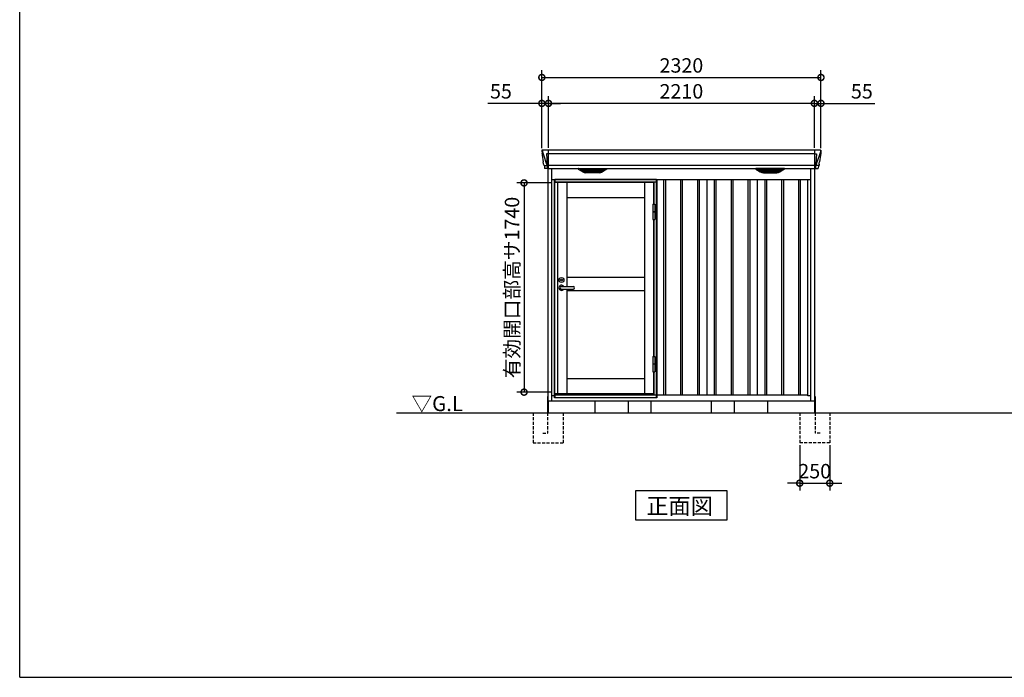
# Model space of a CAD drawing. Extents: x 220 to 16588, y -219 to 11106.
# Drawn here: x 220 to 8404, y 0 to 5470 of the extents above; entities that cross this region are included whole.
import ezdxf

# ---------------------------------------------------------------- set-up
doc = ezdxf.new("R2010")
doc.units = 0
doc.header["$LTSCALE"] = 20
doc.set_wipeout_variables(frame=1)
doc.header["$PDMODE"] = 3
doc.header["$PDSIZE"] = 2
doc.linetypes.add('HIDDEN', pattern=[0.375, 0.25, -0.125])
doc.layers.get('0').update_dxf_attribs({"linetype": 'CONTINUOUS'})
doc.layers.get('DEFPOINTS').update_dxf_attribs({"linetype": 'CONTINUOUS'})
for name, color, linetype in [('仕様書枠', 230, 'CONTINUOUS'), ('寸法', 4, 'CONTINUOUS'), ('文字', 7, 'CONTINUOUS'), ('破線', 2, 'HIDDEN'), ('細線', 5, 'CONTINUOUS'), ('部品', 7, 'CONTINUOUS'), ('部品1', 7, 'CONTINUOUS'), ('Ｇ．Ｌ', 30, 'CONTINUOUS')]:
    doc.layers.add(name, color=color, linetype=linetype)
doc.styles.add('STYLE1', font='isocp.shx', dxfattribs={"bigfont": 'bigfont.shx'})
doc.styles.add('STYLE2', font='txt')
doc.dimstyles.new('INABA_S40G', dxfattribs={"dimscale": 40, "dimtxt": 3, "dimasz": 2.5, "dimexe": 1.5, "dimexo": 0.5, "dimgap": 1, "dimtad": 3, "dimdec": 1, "dimdsep": 46, "dimtxsty": 'STYLE1', "dimblk1": 'DOTSMALL', "dimblk2": 'DOTSMALL', "dimsah": 1, "dimcen": 0, "dimclrt": 7, "dimadec": 0, "dimazin": 0, "dimtfac": 1, "dimtdec": 4, "dimtix": 1, "dimtmove": 0, "dimatfit": 3, "dimldrblk": 'DOTSMALL', "dimfxl": 1, "dimtolj": 1, "dimtzin": 0, "dimarcsym": 0})

# ---------------------------------------------------------------- blocks, each defined once
blk = doc.blocks.new('_DOTSMALL')
at = {"color": 0, "linetype": 'ByBlock', "ltscale": 50, "const_width": 0.5}
blk.add_lwpolyline([(-0.0625, 0, 1), (0.0625, 0, 1)], format="xyb", close=True, dxfattribs=at)
blk = doc.blocks.new('*D4')
at = {"layer": 'DEFPOINTS', "color": 0, "ltscale": 50}
for p in [(4615, 4773.7), (4615, 4385), (6825, 4385)]:
    blk.add_point(p, dxfattribs=at)
at = {"layer": '寸法', "color": 0, "lineweight": -2, "ltscale": 50}
for p, q in [((4615, 4405), (4615, 4833.7)), ((6825, 4405), (6825, 4833.7)), ((6825, 4773.7), (4615, 4773.7))]:
    blk.add_line(p, q, dxfattribs=at)
at = {"layer": '寸法', "color": 0, "lineweight": -2, "ltscale": 50, "xscale": 100, "yscale": 100, "zscale": 100, "rotation": 180}
blk.add_blockref('_DOTSMALL', (4615, 4773.7), dxfattribs=at)
at = {"layer": '寸法', "color": 0, "lineweight": -2, "ltscale": 50, "xscale": 100, "yscale": 100, "zscale": 100}
blk.add_blockref('_DOTSMALL', (6825, 4773.7), dxfattribs=at)
at = {"layer": '寸法', "color": 7, "ltscale": 50, "insert": (5720, 4873.7), "char_height": 120, "attachment_point": 5, "style": 'STYLE1'}
blk.add_mtext('\\A1;2210', dxfattribs=at)
blk = doc.blocks.new('*D5')
at = {"layer": 'DEFPOINTS', "color": 0, "ltscale": 50}
for p in [(4560, 4773.7), (4560, 4380), (4615, 4385)]:
    blk.add_point(p, dxfattribs=at)
at = {"layer": '寸法', "color": 0, "lineweight": -2, "ltscale": 50}
for p, q in [((4560, 4400), (4560, 4833.7)), ((4615, 4405), (4615, 4833.7)), ((4560, 4773.7), (4111.5, 4773.7)), ((4615, 4773.7), (4560, 4773.7)), ((4615, 4773.7), (4715, 4773.7))]:
    blk.add_line(p, q, dxfattribs=at)
at = {"layer": '寸法', "color": 0, "lineweight": -2, "ltscale": 50, "xscale": 100, "yscale": 100, "zscale": 100}
blk.add_blockref('_DOTSMALL', (4560, 4773.7), dxfattribs=at)
at = {"layer": '寸法', "color": 0, "lineweight": -2, "ltscale": 50, "xscale": 100, "yscale": 100, "zscale": 100, "rotation": 180}
blk.add_blockref('_DOTSMALL', (4615, 4773.7), dxfattribs=at)
at = {"layer": '寸法', "color": 7, "ltscale": 50, "insert": (4220, 4873.7), "char_height": 120, "attachment_point": 5, "style": 'STYLE1'}
blk.add_mtext('\\A1;55', dxfattribs=at)
blk = doc.blocks.new('*D6')
at = {"layer": 'DEFPOINTS', "color": 0, "ltscale": 50}
for p in [(6825, 4773.7), (6825, 4385), (6880, 4380)]:
    blk.add_point(p, dxfattribs=at)
at = {"layer": '寸法', "color": 0, "lineweight": -2, "ltscale": 50}
for p, q in [((6825, 4405), (6825, 4833.7)), ((6880, 4400), (6880, 4833.7)), ((6825, 4773.7), (6725, 4773.7)), ((6825, 4773.7), (6880, 4773.7)), ((6880, 4773.7), (7328.5, 4773.7))]:
    blk.add_line(p, q, dxfattribs=at)
at = {"layer": '寸法', "color": 0, "lineweight": -2, "ltscale": 50, "xscale": 100, "yscale": 100, "zscale": 100}
blk.add_blockref('_DOTSMALL', (6825, 4773.7), dxfattribs=at)
at = {"layer": '寸法', "color": 0, "lineweight": -2, "ltscale": 50, "xscale": 100, "yscale": 100, "zscale": 100, "rotation": 180}
blk.add_blockref('_DOTSMALL', (6880, 4773.7), dxfattribs=at)
at = {"layer": '寸法', "color": 7, "ltscale": 50, "insert": (7220, 4873.7), "char_height": 120, "attachment_point": 5, "style": 'STYLE1'}
blk.add_mtext('\\A1;55', dxfattribs=at)
blk = doc.blocks.new('*D7')
at = {"layer": 'DEFPOINTS', "color": 0, "ltscale": 50}
for p in [(6880, 4989.1), (4560, 4380), (6880, 4380)]:
    blk.add_point(p, dxfattribs=at)
at = {"layer": '寸法', "color": 0, "lineweight": -2, "ltscale": 50}
for p, q in [((4560, 4400), (4560, 5049.1)), ((6880, 4400), (6880, 5049.1)), ((4560, 4989.1), (6880, 4989.1))]:
    blk.add_line(p, q, dxfattribs=at)
at = {"layer": '寸法', "color": 0, "lineweight": -2, "ltscale": 50, "xscale": 100, "yscale": 100, "zscale": 100, "rotation": 180}
blk.add_blockref('_DOTSMALL', (4560, 4989.1), dxfattribs=at)
at = {"layer": '寸法', "color": 0, "lineweight": -2, "ltscale": 50, "xscale": 100, "yscale": 100, "zscale": 100}
blk.add_blockref('_DOTSMALL', (6880, 4989.1), dxfattribs=at)
at = {"layer": '寸法', "color": 7, "ltscale": 50, "insert": (5720, 5089.1), "char_height": 120, "attachment_point": 5, "style": 'STYLE1'}
blk.add_mtext('\\A1;2320', dxfattribs=at)
blk = doc.blocks.new('*D32')
at = {"layer": 'DEFPOINTS', "color": 0, "ltscale": 50}
for p in [(6703, 1950), (6953, 1950), (6953, 1614.6)]:
    blk.add_point(p, dxfattribs=at)
at = {"layer": '寸法', "color": 0, "lineweight": -2, "ltscale": 50}
for p, q in [((6703, 1930), (6703, 1554.6)), ((6953, 1930), (6953, 1554.6)), ((6703, 1614.6), (6603, 1614.6)), ((6703, 1614.6), (6953, 1614.6)), ((6953, 1614.6), (7053, 1614.6))]:
    blk.add_line(p, q, dxfattribs=at)
at = {"layer": '寸法', "color": 0, "lineweight": -2, "ltscale": 50, "xscale": 100, "yscale": 100, "zscale": 100}
blk.add_blockref('_DOTSMALL', (6703, 1614.6), dxfattribs=at)
at = {"layer": '寸法', "color": 0, "lineweight": -2, "ltscale": 50, "xscale": 100, "yscale": 100, "zscale": 100, "rotation": 180}
blk.add_blockref('_DOTSMALL', (6953, 1614.6), dxfattribs=at)
at = {"layer": '寸法', "color": 7, "ltscale": 50, "insert": (6828, 1714.6), "char_height": 120, "attachment_point": 5, "style": 'STYLE1'}
blk.add_mtext('\\A1;250', dxfattribs=at)
blk = doc.blocks.new('A$C2C6469D3')
at = {"layer": '破線', "ltscale": 5}
for p, q in [((-125, 0), (-125, -250)), ((5, 0), (5, -168.3)), ((125, 0), (125, -250)), ((45, -168.3), (5, -168.3)), ((125, -250), (-125, -250))]:
    blk.add_line(p, q, dxfattribs=at)
at = {"layer": '部品'}
blk.add_line((0, 100), (0, 0), dxfattribs=at)
at = {"layer": '部品1'}
blk.add_line((5, 136.2), (5, 0), dxfattribs=at)
blk = doc.blocks.new('A$C25053282')
at = {"layer": '細線'}
for p, q in [((-1155.6, 2179.7), (-1154.8, 2170.6)), ((-1154.8, 2170.6), (-1147.4, 2144.3)), ((-1147.4, 2144.3), (-1147.3, 2144.3)), ((-1147.3, 2144.3), (-1121.2, 2068.9)), ((-1107.7, 2153.6), (-1122.6, 2153.6)), ((-1122.6, 2153.6), (-1116, 2069)), ((-1107, 2185), (-1107, 2032.6)), ((1107, 2153.6), (-1107, 2153.6)), ((1107, 2185), (1107, 2032.6)), ((1107.7, 2153.6), (1122.6, 2153.6)), ((1122.6, 2153.6), (1116, 2069)), ((1147.3, 2144.3), (1121.2, 2068.9)), ((1147.4, 2144.3), (1147.3, 2144.3)), ((1154.8, 2170.6), (1147.4, 2144.3)), ((1155.6, 2179.7), (1154.8, 2170.6)), ((-1142.1, 2056.4), (-1142.1, 2056.6)), ((-1139.8, 2056.8), (-1121.3, 2057.2)), ((-1121.1, 2069), (-1116.1, 2069)), ((-1121.1, 2069), (-1116.9, 2058.7)), ((-1116.9, 2057.3), (-1116.9, 2058.7)), ((-1115.7, 2057.3), (-1107.7, 2057.3)), ((-1115.7, 2057.3), (-1115.7, 2054.5)), ((-1115.7, 2054.5), (-1115, 2035.6)), ((1107, 2057.8), (-1107, 2057.8)), ((1115.7, 2057.3), (1107.7, 2057.3)), ((1115.7, 2054.5), (1115, 2035.6)), ((1115.7, 2057.3), (1115.7, 2054.5)), ((1121.1, 2069), (1116.1, 2069)), ((1121.1, 2069), (1116.9, 2058.7)), ((1116.9, 2057.3), (1116.9, 2058.7)), ((1139.8, 2056.8), (1121.3, 2057.2)), ((1142.1, 2056.4), (1142.1, 2056.6)), ((-1115, 2035.6), (-1115, 2031.9)), ((-814.4, 2009.6), (-838.7, 2024.4)), ((-640.6, 2026.1), (-835.4, 2026.1)), ((-833.2, 2024.4), (-833.7, 2022.1)), ((-831.8, 2020.7), (-831.3, 2020.6)), ((-830.8, 2020.4), (-645.2, 2020.4)), ((-823.2, 2020.4), (-824.3, 2016.3)), ((-822.3, 2014.9), (-821.8, 2014.8)), ((-821.3, 2014.6), (-654.7, 2014.6)), ((-813.8, 2014.6), (-814.8, 2010.5)), ((-811.6, 2008.8), (-664.4, 2008.8)), ((-796.1, 2004.4), (-679.9, 2004.4)), ((-738.8, 2026.1), (-738.8, 2023.9)), ((-738.8, 2020.4), (-738.8, 2018.1)), ((-738.8, 2014.6), (-738.8, 2012.3)), ((-738.8, 2008.8), (-738.8, 2006.8)), ((-737.2, 2026.1), (-737.2, 2023.9)), ((-737.2, 2020.4), (-737.2, 2018.1)), ((-737.2, 2014.6), (-737.2, 2012.3)), ((-737.2, 2008.8), (-737.2, 2006.8)), ((-662.2, 2014.6), (-661.2, 2010.5)), ((-661.6, 2009.6), (-637.3, 2024.4)), ((-653.7, 2014.9), (-654.2, 2014.8)), ((-652.8, 2020.4), (-651.7, 2016.3)), ((-644.2, 2020.7), (-644.7, 2020.6)), ((-642.8, 2024.4), (-642.3, 2022.1)), ((661.6, 2009.6), (637.3, 2024.4)), ((640.6, 2026.1), (835.4, 2026.1)), ((642.8, 2024.4), (642.3, 2022.1)), ((644.2, 2020.7), (644.7, 2020.6)), ((830.8, 2020.4), (645.2, 2020.4)), ((652.8, 2020.4), (651.7, 2016.3)), ((653.7, 2014.9), (654.2, 2014.8)), ((821.3, 2014.6), (654.7, 2014.6)), ((662.2, 2014.6), (661.2, 2010.5)), ((811.6, 2008.8), (664.4, 2008.8)), ((796.1, 2004.4), (679.9, 2004.4)), ((737.2, 2026.1), (737.2, 2023.9)), ((737.2, 2020.4), (737.2, 2018.1)), ((737.2, 2014.6), (737.2, 2012.3)), ((737.2, 2008.8), (737.2, 2006.8)), ((738.8, 2026.1), (738.8, 2023.9)), ((738.8, 2020.4), (738.8, 2018.1)), ((738.8, 2014.6), (738.8, 2012.3)), ((738.8, 2008.8), (738.8, 2006.8)), ((813.8, 2014.6), (814.8, 2010.5)), ((814.4, 2009.6), (838.7, 2024.4)), ((822.3, 2014.9), (821.8, 2014.8)), ((823.2, 2020.4), (824.3, 2016.3)), ((831.8, 2020.7), (831.3, 2020.6)), ((833.2, 2024.4), (833.7, 2022.1)), ((1115, 2035.6), (1115, 2031.9))]:
    blk.add_line(p, q, dxfattribs=at)
at = {"layer": '細線', "ltscale": 50}
for p, q in [((-987.5, 1940), (-987.5, 150)), ((-972.5, 1940), (-972.5, 150)), ((-847.5, 1940), (-847.5, 150)), ((-832.5, 1940), (-832.5, 150)), ((-707.5, 1940), (-707.5, 150)), ((-692.5, 1940), (-692.5, 150)), ((-567.5, 1940), (-567.5, 150)), ((-552.5, 1940), (-552.5, 150)), ((-427.5, 1940), (-427.5, 150)), ((-412.5, 1940), (-412.5, 150)), ((-287.5, 1940), (-287.5, 150)), ((-272.5, 1940), (-272.5, 150)), ((-147.5, 1940), (-147.5, 150)), ((-132.5, 1940), (-132.5, 150)), ((-7.5, 1940), (-7.5, 150)), ((7.5, 1940), (7.5, 150)), ((132.5, 1940), (132.5, 150)), ((147.5, 1940), (147.5, 150)), ((272.5, 1940), (272.5, 150)), ((287.5, 1940), (287.5, 150)), ((412.5, 1940), (412.5, 150)), ((427.5, 1940), (427.5, 150)), ((552.5, 1940), (552.5, 150)), ((567.5, 1940), (567.5, 150)), ((692.5, 1940), (692.5, 150)), ((707.5, 1940), (707.5, 150)), ((832.5, 1940), (832.5, 150)), ((847.5, 1940), (847.5, 150)), ((972.5, 1940), (972.5, 150)), ((987.5, 1940), (987.5, 150))]:
    blk.add_line(p, q, dxfattribs=at)
at = {"layer": '細線'}
for centre, radius, start, end in [((-1107.5, 2157.3), 3.71, 267.30857, 278.15144), ((1107.5, 2157.3), 3.71, 261.84856, 272.69143), ((-1107.7, 2058.1), 0.794, 272.77921, 338.42133), ((1107.7, 2058.1), 0.794, 201.57867, 267.22079)]:
    blk.add_arc(centre, radius, start, end, dxfattribs=at)
for centre, major_axis, ratio, start_param, end_param in [((-1155.1, 2180), (-0.01, 5), 0.099967, 6.257386, 7.915747), ((-1134.1, 2056.6), (8.03, 0), 0.025458, 2.359359, 3.141595), ((-1115.6, 2057.1), (8.01, 0), 0.025621, 1.573939, 2.356175), ((-1089.8, 1993.6), (-31.4, 75.3), 0.061191, 6.257638, 6.280958), ((-835.4, 2025.1), (-4.54, 0), 0.220299, 4.712389, 7.044709), ((-831.6, 2021.3), (-2.14, 0.82), 0.265783, 0.033636, 1.595705), ((-830.6, 2025.1), (-2.54, -0.79), 0.2428, 3.80531, 6.13763), ((-831.3, 2020.7), (-0.641, 0.247), 0.265783, 1.595705, 2.538183), ((-822.1, 2015.5), (-2.14, 0.82), 0.265783, 0.033636, 1.595705), ((-821.8, 2014.9), (-0.641, 0.247), 0.265783, 1.595705, 2.538183), ((-812.6, 2009.7), (-2.14, 0.82), 0.265783, 0.033636, 0.752483), ((-791.1, 2059.6), (-13.4, -54.2), 0.77887, 6.036126, 6.477163), ((-795.6, 2041.6), (-44, -0.1), 0.800451, 1.168161, 1.180852), ((-738, 2023.9), (-0.8, 0), 0.739961, 0, 3.141593), ((-738, 2018.1), (-0.8, 0), 0.739961, 0, 3.141593), ((-738, 2012.3), (-0.8, 0), 0.739961, 0, 3.141593), ((-738, 2006.8), (-0.8, 0), 0.739961, 0, 3.141593), ((-684.9, 2059.6), (13.4, -54.2), 0.77887, 6.089208, 6.530244), ((-680.4, 2041.6), (-44, 0.1), 0.800451, 1.960741, 1.973432), ((-663.4, 2009.7), (-2.14, -0.82), 0.265783, 2.38911, 3.107957), ((-654.2, 2014.9), (-0.641, -0.247), 0.265783, 0.603409, 1.545887), ((-653.9, 2015.5), (-2.14, -0.82), 0.265783, 1.545887, 3.107957), ((-645.4, 2025.1), (-2.54, 0.79), 0.2428, 3.287148, 5.619468), ((-644.7, 2020.7), (-0.641, -0.247), 0.265783, 0.603409, 1.545887), ((-644.4, 2021.3), (-2.14, -0.82), 0.265783, 1.545887, 3.107957), ((-640.6, 2025.1), (-4.54, 0), 0.220299, 2.380069, 4.712389)]:
    blk.add_ellipse(centre, major_axis=major_axis, ratio=ratio, start_param=start_param, end_param=end_param, dxfattribs=at)
at = {"layer": '細線', "extrusion": (0, 0, -1)}
for centre, major_axis, ratio, start_param, end_param in [((1155.1, 2180), (0.01, 5), 0.099967, 6.257386, 7.915747), ((1115.6, 2057.1), (-8.01, 0), 0.025621, 1.573939, 2.356175), ((1089.8, 1993.6), (31.4, 75.3), 0.061191, 6.257638, 6.280958), ((1134.1, 2056.6), (-8.03, 0), 0.025458, 2.359359, 3.141595), ((640.6, 2025.1), (4.54, 0), 0.220299, 2.380069, 4.712389), ((644.4, 2021.3), (2.14, -0.82), 0.265783, 1.545887, 3.107957), ((645.4, 2025.1), (2.54, 0.79), 0.2428, 3.287148, 5.619468), ((644.7, 2020.7), (0.641, -0.247), 0.265783, 0.603409, 1.545887), ((653.9, 2015.5), (2.14, -0.82), 0.265783, 1.545887, 3.107957), ((654.2, 2014.9), (0.641, -0.247), 0.265783, 0.603409, 1.545887), ((663.4, 2009.7), (2.14, -0.82), 0.265783, 2.38911, 3.107957), ((684.9, 2059.6), (-13.4, -54.2), 0.77887, 6.089208, 6.530244), ((680.4, 2041.6), (44, 0.1), 0.800451, 1.960741, 1.973432), ((738, 2023.9), (0.8, 0), 0.739961, 0, 3.141593), ((738, 2018.1), (0.8, 0), 0.739961, 0, 3.141593), ((738, 2012.3), (0.8, 0), 0.739961, 0, 3.141593), ((738, 2006.8), (0.8, 0), 0.739961, 0, 3.141593), ((791.1, 2059.6), (13.4, -54.2), 0.77887, 6.036126, 6.477163), ((795.6, 2041.6), (44, -0.1), 0.800451, 1.168161, 1.180852), ((812.6, 2009.7), (2.14, 0.82), 0.265783, 0.033636, 0.752483), ((821.8, 2014.9), (0.641, 0.247), 0.265783, 1.595705, 2.538183), ((822.1, 2015.5), (2.14, 0.82), 0.265783, 0.033636, 1.595705), ((830.6, 2025.1), (2.54, -0.79), 0.2428, 3.80531, 6.13763), ((831.3, 2020.7), (0.641, 0.247), 0.265783, 1.595705, 2.538183), ((831.6, 2021.3), (2.14, 0.82), 0.265783, 0.033636, 1.595705), ((835.4, 2025.1), (4.54, 0), 0.220299, 4.712389, 7.044709)]:
    blk.add_ellipse(centre, major_axis=major_axis, ratio=ratio, start_param=start_param, end_param=end_param, dxfattribs=at)
at = {"layer": '細線'}
for points, knots in [([(-1116, 2069), (-1116, 2069), (-1116, 2069), (-1116, 2069), (-1116.1, 2069), (-1116.1, 2069), (-1116.1, 2069)], [0, 0, 0, 0, 0.0508072, 0.185283, 0.5526152, 1, 1, 1, 1]), ([(1116, 2069), (1116, 2069), (1116, 2069), (1116, 2069), (1116, 2069), (1116.1, 2069), (1116.1, 2069)], [0, 0, 0, 0, 0.0508072, 0.185283, 0.5526152, 1, 1, 1, 1]), ([(-814.3, 2009.9), (-814.2, 2009.8), (-814.1, 2009.8), (-813.8, 2009.6), (-813.7, 2009.5), (-813.3, 2009.3), (-813, 2009.2), (-812.7, 2009.1)], [0, 0, 0, 0, 0.25, 0.25, 0.5, 0.5, 1, 1, 1, 1]), ([(-812.2, 2009), (-812, 2008.9), (-811.8, 2008.8), (-811.6, 2008.8), (-811.6, 2008.8)], [0, 0, 0, 0, 0.876437, 1, 1, 1, 1]), ([(-663.8, 2009), (-664, 2008.9), (-664.2, 2008.8), (-664.4, 2008.8), (-664.4, 2008.8)], [0, 0, 0, 0, 0.876437, 1, 1, 1, 1]), ([(-661.7, 2009.9), (-661.8, 2009.8), (-661.9, 2009.8), (-662.2, 2009.6), (-662.3, 2009.5), (-662.7, 2009.3), (-663, 2009.2), (-663.3, 2009.1)], [0, 0, 0, 0, 0.25, 0.25, 0.5, 0.5, 1, 1, 1, 1]), ([(661.7, 2009.9), (661.8, 2009.8), (661.9, 2009.8), (662.2, 2009.6), (662.3, 2009.5), (662.7, 2009.3), (663, 2009.2), (663.3, 2009.1)], [0, 0, 0, 0, 0.25, 0.25, 0.5, 0.5, 1, 1, 1, 1]), ([(663.8, 2009), (664, 2008.9), (664.2, 2008.8), (664.4, 2008.8), (664.4, 2008.8)], [0, 0, 0, 0, 0.876437, 1, 1, 1, 1]), ([(812.2, 2009), (812, 2008.9), (811.8, 2008.8), (811.6, 2008.8), (811.6, 2008.8)], [0, 0, 0, 0, 0.876437, 1, 1, 1, 1]), ([(814.3, 2009.9), (814.2, 2009.8), (814.1, 2009.8), (813.8, 2009.6), (813.7, 2009.5), (813.3, 2009.3), (813, 2009.2), (812.7, 2009.1)], [0, 0, 0, 0, 0.25, 0.25, 0.5, 0.5, 1, 1, 1, 1])]:
    blk.add_open_spline(points, degree=3, knots=knots, dxfattribs=at)
at = {"layer": '部品1'}
for p, q in [((-1160.1, 2179.6), (-1160.1, 2178.4)), ((-1160.1, 2178.4), (-1158.2, 2156.6)), ((-1157.9, 2154), (-1157, 2143.5)), ((-1157, 2143.5), (-1148.4, 2087.5)), ((1155.2, 2185), (-1155.2, 2185)), ((1157, 2143.5), (1148.4, 2087.5)), ((1157.9, 2154), (1157, 2143.5)), ((1160.1, 2178.4), (1158.2, 2156.6)), ((1160.1, 2179.6), (1160.1, 2178.4)), ((-1145.5, 2068.5), (-1144.5, 2057.8)), ((-1143, 2056.4), (-1142.1, 2056.4)), ((-1139.1, 2053.7), (-1137.5, 2034.8)), ((1139.1, 2053.7), (1137.5, 2034.8)), ((1143, 2056.4), (1142.1, 2056.4)), ((1145.5, 2068.5), (1144.5, 2057.8)), ((-1107.7, 2032.1), (-1134, 2031.6)), ((-1107, 2032.6), (1107, 2032.6)), ((-856.9, 2027.1), (-820, 2004.5)), ((-855.4, 2032.6), (-620.6, 2032.6)), ((-682.1, 1997.1), (-793.9, 1997.1)), ((-619.1, 2027.1), (-656, 2004.5)), ((619.1, 2027.1), (656, 2004.5)), ((855.4, 2032.6), (620.6, 2032.6)), ((682.1, 1997.1), (793.9, 1997.1)), ((856.9, 2027.1), (820, 2004.5)), ((1107.7, 2032.1), (1134, 2031.6)), ((-630, 1940), (-630, 150)), ((-210, 1940), (-210, 150)), ((210, 1940), (210, 150)), ((630, 1940), (630, 150))]:
    blk.add_line(p, q, dxfattribs=at)
at = {"layer": '部品1', "ltscale": 10}
for p, q in [((-1108, 0), (-1108, 2032.1)), ((-1077, 100), (-1077, 2032.6)), ((1077, 100), (1077, 2032.6)), ((1108, 0), (1108, 2032.1)), ((-1077, 1940), (1077, 1940)), ((-1050, 141), (-1050, 1940)), ((1050, 141), (1050, 1940)), ((-1108, 100), (1108, 100)), ((-1050, 141), (-1077, 141)), ((-1050, 150), (1050, 150)), ((1077, 141), (1050, 141)), ((1077, 141), (1050, 141))]:
    blk.add_line(p, q, dxfattribs=at)
at = {"layer": '部品1', "flags": 128}
for points in [[(-1158.2, 2156.6), (-1158.2, 2156.3), (-1158.1, 2156.2)], [(1158.2, 2156.6), (1158.2, 2156.3), (1158.1, 2156.2)]]:
    blk.add_lwpolyline(points, dxfattribs=at)
at = {"layer": '部品1'}
for centre, radius, start, end in [((-1143, 2057.9), 1.5, 185.03038, 269.99921), ((-1142.1, 2053.4), 3, 5.03093, 90.00854), ((1142.1, 2053.4), 3, 89.99146, 174.96907), ((1143, 2057.9), 1.5, 270.00079, 354.96962), ((-1134, 2035.1), 3.5, 185.02845, 270.01101), ((-1107.7, 2032.9), 0.803, 274.02062, 337.83466), ((-855.4, 2029.6), 3, 90, 238.53049), ((-793.9, 2047.1), 50, 238.53049, 270), ((-682.1, 2047.1), 50, 270, 301.46951), ((-620.6, 2029.6), 3, 301.46951, 90), ((620.6, 2029.6), 3, 90, 238.53049), ((682.1, 2047.1), 50, 238.53049, 270), ((793.9, 2047.1), 50, 270, 301.46951), ((855.4, 2029.6), 3, 301.46951, 90), ((1107.7, 2032.9), 0.803, 202.16534, 265.97938), ((1134, 2035.1), 3.5, 269.98899, 354.97155)]:
    blk.add_arc(centre, radius, start, end, dxfattribs=at)
for centre, major_axis, ratio, start_param, end_param in [((-1155.1, 2180), (3.75, -3.31), 0.997428, 2.292042, 3.950403), ((-1157.9, 2154), (-0.26, 3.01), 0.002715, 4.730218, 5.548587), ((-1152.4, 2113.3), (-7, 45.1), 0.000257, 3.266133, 4.103188)]:
    blk.add_ellipse(centre, major_axis=major_axis, ratio=ratio, start_param=start_param, end_param=end_param, dxfattribs=at)
at = {"layer": '部品1', "extrusion": (0, 0, -1)}
for centre, major_axis, ratio, start_param, end_param in [((1155.1, 2180), (-3.75, -3.31), 0.997428, 2.292042, 3.950403), ((1157.9, 2154), (0.26, 3.01), 0.002715, 4.730218, 5.548587), ((1152.4, 2113.3), (7, 45.1), 0.000257, 3.266133, 4.103188)]:
    blk.add_ellipse(centre, major_axis=major_axis, ratio=ratio, start_param=start_param, end_param=end_param, dxfattribs=at)
blk = doc.blocks.new('*D40')
at = {"layer": 'DEFPOINTS', "color": 0}
for p in [(4665.5, 4112), (4412, 2372), (4665.5, 2372)]:
    blk.add_point(p, dxfattribs=at)
at = {"layer": '寸法', "color": 0, "lineweight": -2}
for p, q in [((4645.5, 4112), (4352, 4112)), ((4412, 4112), (4412, 2372)), ((4645.5, 2372), (4352, 2372))]:
    blk.add_line(p, q, dxfattribs=at)
at = {"layer": '寸法', "color": 0, "lineweight": -2, "xscale": 100, "yscale": 100, "zscale": 100}
for p, rotation in [((4412, 4112), 90), ((4412, 2372), 270)]:
    blk.add_blockref('_DOTSMALL', p, dxfattribs=dict(at, rotation=rotation))
at = {"layer": '寸法', "color": 7, "insert": (4312, 3242), "char_height": 120, "attachment_point": 5, "rotation": 90, "style": 'STYLE1'}
blk.add_mtext('\\A1;有効開口部高サ1740', dxfattribs=at)
blk = doc.blocks.new('A$C10D93F90')
blk.add_wipeout([(4.5, 1815.2), (0.6, 1815.2), (0, 0), (849, 0), (849, 30.2), (849, 30.2), (849, 1815.2)]).dxf.layer = '部品1'
at = {"layer": '細線', "linetype": 'ByBlock'}
for p, q in [((1, 1790.8), (1, 34.8)), ((825, 1790.8), (1, 1790.8)), ((27.5, 34.8), (27.5, 1790.8)), ((104, 925.3), (104, 1790.8)), ((747, 1790.8), (747, 34.8)), ((825, 1609.5), (825, 1790.8)), ((104, 1665.8), (747, 1665.8)), ((825, 343.5), (825, 1482.5)), ((58.2, 925.3), (156.7, 925.3)), ((58.2, 904.3), (156.7, 904.3)), ((104, 34.8), (104, 904.3)), ((825, 34.8), (825, 216.5)), ((104, 159.8), (747, 159.8)), ((1, 34.8), (825, 34.8))]:
    blk.add_line(p, q, dxfattribs=at)
at = {"layer": '細線', "ltscale": 50}
for p, q in [((104, 1002.3), (747, 1002.3)), ((104, 892.3), (747, 892.3))]:
    blk.add_line(p, q, dxfattribs=at)
at = {"layer": '細線', "linetype": 'ByBlock'}
for radius in [20, 7.5]:
    blk.add_circle((58.2, 979.8), radius, dxfattribs=at)
for centre, radius, start, end in [((58.2, 914.8), 21.5, 29.23364, 330.76636), ((58.2, 914.8), 10.5, 90, 270), ((156.7, 914.8), 10.5, 270, 90)]:
    blk.add_arc(centre, radius, start, end, dxfattribs=at)
at = {"layer": '部品1', "linetype": 'ByBlock'}
for p, q in [((0, 0), (0, 1815.2)), ((0, 1815.2), (1.2, 1815.2)), ((1.2, 1815.2), (1.2, 1790.8)), ((847.8, 1815.2), (1.2, 1815.2)), ((847.8, 1812.2), (1.2, 1812.2)), ((847.8, 1815.2), (849, 1815.2)), ((847.8, 0), (847.8, 1815.2)), ((849, 1815.2), (849, 0)), ((847.8, 1794.8), (1.2, 1794.8)), ((829, 1609.5), (829, 1794.8)), ((816.6, 1609.5), (816.6, 1544.8)), ((816.6, 1609.5), (833.4, 1609.5)), ((833.4, 1609.5), (833.4, 1547.2)), ((816.6, 1547.2), (833.4, 1547.2)), ((833.4, 1545.8), (816.6, 1545.8)), ((816.6, 1544.8), (816.6, 1482.5)), ((833.4, 1544.8), (816.6, 1544.8)), ((816.6, 1482.5), (833.4, 1482.5)), ((829, 343.5), (829, 1482.5)), ((833.4, 1547.2), (833.4, 1482.5)), ((833.4, 1545.8), (833.4, 1544.8)), ((816.5, 343.5), (816.5, 278.8)), ((816.5, 343.5), (833.4, 343.5)), ((833.4, 343.5), (833.4, 281.2)), ((816.5, 281.2), (833.4, 281.2)), ((833.4, 279.8), (816.5, 279.8)), ((816.5, 278.8), (816.5, 216.5)), ((833.4, 278.8), (816.5, 278.8)), ((833.4, 281.2), (833.4, 216.5)), ((833.4, 279.8), (833.4, 278.8)), ((816.5, 216.5), (833.4, 216.5)), ((829, 26), (829, 216.5)), ((1.2, 34.8), (1.2, 0)), ((1.2, 26), (847.8, 26)), ((20, 34.8), (20, 26)), ((849, 0), (0, 0))]:
    blk.add_line(p, q, dxfattribs=at)

msp = doc.modelspace()

# ---------------------------------------------------------------- linework, layer by layer
at = {"layer": '仕様書枠', "ltscale": 50}
for q in [(220, 11105.6), (16307.2, 0)]:
    msp.add_line((220, 0), q, dxfattribs=at)
at = {"layer": '部品1'}
for p, q in [((5001.99922311, 2200), (5001.99922311, 2300)), ((5278.99922311, 2200), (5278.99922311, 2300)), ((5468.99922311, 2200), (5468.99922311, 2300)), ((5970.99922311, 2200), (5970.99922311, 2300)), ((6160.99922311, 2200), (6160.99922311, 2300)), ((6437.99922311, 2200), (6437.99922311, 2300))]:
    msp.add_line(p, q, dxfattribs=at)
msp.add_lwpolyline([(5338.26466689, 1550), (5338.26466689, 1310.10767845), (6101.73533311, 1310.10767845), (6101.73533311, 1550)], close=True, dxfattribs=at)
at = {"layer": 'Ｇ．Ｌ'}
msp.add_line((3352, 2200), (14223.65077401, 2200), dxfattribs=at)

# ---------------------------------------------------------------- block references
at = {"layer": '部品1', "ltscale": 50}
for name, p in [('A$C25053282', (5720, 2200)), ('A$C2C6469D3', (6827.99922311, 2200))]:
    msp.add_blockref(name, p, dxfattribs=at)
at = {"layer": '部品1', "ltscale": 50, "xscale": -1}
msp.add_blockref('A$C2C6469D3', (4611.99922311, 2200), dxfattribs=at)

# ---------------------------------------------------------------- texts
at = {"layer": '部品1', "style": 'STYLE2'}
for s, height, p in [('▽G.L', 125, (3477.18076948, 2213.95372804)), ('正面図', 135, (5428.79007062, 1357.10647078))]:
    msp.add_text(s, height=height, dxfattribs=at).set_placement(p)

# ---------------------------------------------------------------- dimensions: what is measured, and where the dimension line sits
at = {"layer": '寸法', "ltscale": 50}
for base, p1, p2, picture, middle in [((6880, 4989.06355176), (4560, 4380.0106667), (6880, 4380.0106667), '*D7', (5720, 4989.06355176)), ((4560, 4773.66812028), (4615, 4385), (4560, 4380.0106667), '*D5', (4220, 4773.66812028)), ((4615, 4773.66812028), (6825, 4385), (4615, 4385), '*D4', (5720, 4773.66812028)), ((6825, 4773.66812028), (6880, 4380.0106667), (6825, 4385), '*D6', (7220, 4773.66812028))]:
    dim = msp.add_linear_dim(base=base, p1=p1, p2=p2, dimstyle='INABA_S40G', dxfattribs=at)
    dim.commit()
    dim.dimension.update_dxf_attribs({"geometry": picture, "text_midpoint": middle, "dimtype": 160})
at = {"layer": '寸法'}
dim = msp.add_linear_dim(base=(4412, 2372), p1=(4665.50024438, 4112), p2=(4665.50024438, 2372), angle=90, text='有効開口部高サ<>', dimstyle='INABA_S40G', override={"dimtdec": 1, "dimtix": 0}, dxfattribs=at)
dim.commit()
dim.dimension.update_dxf_attribs({"geometry": '*D40', "text_midpoint": (4312, 3242)})
at = {"layer": '寸法', "ltscale": 50}
dim = msp.add_linear_dim(base=(6952.99926484, 1614.60931632), p1=(6702.99926484, 1950), p2=(6952.99926484, 1950), dimstyle='INABA_S40G', dxfattribs=at)
dim.commit()
dim.dimension.update_dxf_attribs({"geometry": '*D32', "text_midpoint": (6827.99926484, 1714.62112735)})

# ---------------------------------------------------------------- next in the draw order: block references
at = {"layer": '文字', "ltscale": 50}
msp.add_blockref('A$C10D93F90', (4665.50030757, 2324.75000349), dxfattribs=at)

doc.saveas('drawing.dxf')
